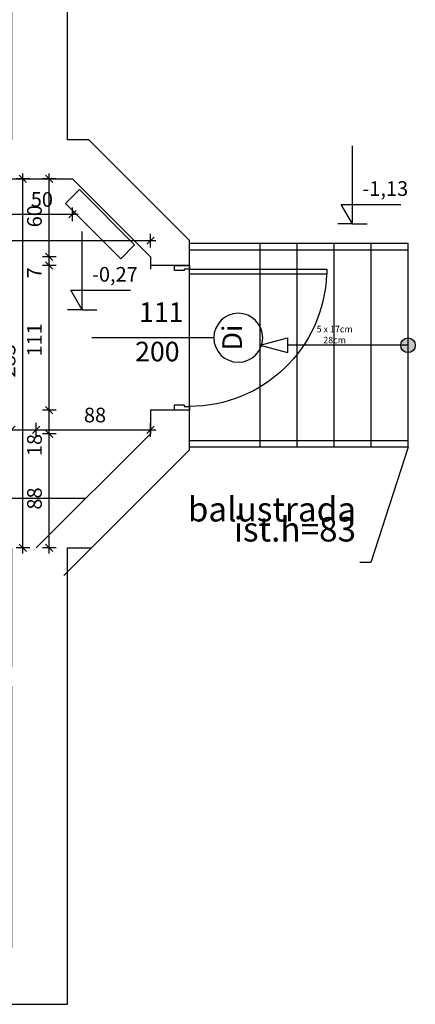
# Model space of a CAD drawing. Extents: x 1209 to 18715, y -9837 to -4906.
# Drawn here: x 3520 to 3824, y -6190 to -5435 of the extents above; entities that cross this region are included whole.
import ezdxf

# ---------------------------------------------------------------- set-up
doc = ezdxf.new("R2010")
doc.units = 0
doc.header["$MEASUREMENT"] = 0
for name, color, linetype in [('A_grzejniki', 7, 'Continuous'), ('A_INWENTARYZACJA', 7, 'Continuous'), ('A_OPISY', 7, 'Continuous'), ('A_PROJEKTOWANE', 7, 'Continuous'), ('A_rzędne', 7, 'Continuous'), ('A_znaczniki', 7, 'Continuous'), ('ArchiCAD Door Markers', 7, 'Continuous'), ('ArchiCAD Doors', 7, 'Continuous'), ('I_wymiarowanie', 7, 'Continuous')]:
    doc.layers.add(name, color=color, linetype=linetype)
doc.styles.add('GENERATED_STYLE_1', font='txt')
doc.styles.add('GENERATED_STYLE_2', font='txt')
doc.dimstyles.new('GENERATED_STYLE__10', dxfattribs={"dimtxt": 0.18, "dimasz": 1.368, "dimexe": 0.18, "dimexo": 0.0625, "dimgap": 0.09, "dimtad": 0, "dimtih": 1, "dimtoh": 1, "dimdec": 4, "dimzin": 0, "dimdsep": 46, "dimcen": 0.09, "dimadec": 0, "dimazin": 0, "dimtfac": 1, "dimtdec": 4, "dimtmove": 0, "dimatfit": 3, "dimldrblk": 'ARROWHEAD_1', "dimfxl": 0, "dimtolj": 1, "dimtzin": 0, "dimarcsym": 0})
doc.dimstyles.new('GENERATED_STYLE__2', dxfattribs={"dimtxt": 11.25, "dimasz": 5.34375, "dimexe": 0.18, "dimexo": 0, "dimgap": 0.09, "dimtad": 1, "dimtih": 1, "dimtoh": 1, "dimdec": 0, "dimzin": 0, "dimdsep": 46, "dimtxsty": 'GENERATED_STYLE_1', "dimblk": 'ARROWHEAD_6', "dimblk1": 'ARROWHEAD_6', "dimblk2": 'ARROWHEAD_6', "dimcen": 0.09, "dimclrd": 7, "dimclre": 7, "dimclrt": 7, "dimadec": 0, "dimazin": 0, "dimtfac": 1, "dimtdec": 4, "dimtmove": 0, "dimatfit": 3, "dimfxl": 0, "dimtolj": 1, "dimtzin": 0, "dimarcsym": 0})
doc.dimstyles.new('GENERATED_STYLE__4', dxfattribs={"dimtxt": 11.25, "dimasz": 5.34375, "dimexe": 0.18, "dimexo": 0, "dimgap": 0.09, "dimtad": 1, "dimdec": 0, "dimzin": 0, "dimdsep": 46, "dimtxsty": 'GENERATED_STYLE_1', "dimblk": 'ARROWHEAD_6', "dimblk1": 'ARROWHEAD_6', "dimblk2": 'ARROWHEAD_6', "dimcen": 0.09, "dimclrd": 7, "dimclre": 7, "dimclrt": 7, "dimadec": 0, "dimazin": 0, "dimtfac": 1, "dimtdec": 4, "dimtmove": 0, "dimatfit": 3, "dimfxl": 0, "dimtolj": 1, "dimtzin": 0, "dimarcsym": 0})

# ---------------------------------------------------------------- blocks, each defined once
blk = doc.blocks.new('Wall_2', base_point=(3513.82, -5108.16))
at = {"layer": 'A_PROJEKTOWANE', "linetype": 'Continuous'}
for p, q in [((3556.82, -5527.16), (3556.82, -5065.16)), ((3513.82, -5108.16), (3513.82, -5294.31)), ((3513.82, -5306.31), (3513.82, -5393.19)), ((3513.82, -5415.19), (3513.82, -5527.16))]:
    blk.add_line(p, q, dxfattribs=at)
blk = doc.blocks.new('Wall_3', base_point=(1737.6, -6190.16))
at = {"layer": 'A_PROJEKTOWANE', "linetype": 'Continuous'}
blk.add_line((2252.82, -6190.16), (3556.82, -6190.16), dxfattribs=at)
blk = doc.blocks.new('Wall_12', base_point=(3056.32, -5557.16))
at = {"layer": 'A_PROJEKTOWANE', "linetype": 'Continuous'}
for p, q in [((3573.01, -5527.16), (3556.82, -5527.16)), ((3510.82, -5557.16), (3560.59, -5557.16))]:
    blk.add_line(p, q, dxfattribs=at)
blk = doc.blocks.new('Wall_13', base_point=(3560.59, -5557.16))
at = {"layer": 'A_PROJEKTOWANE', "linetype": 'Continuous'}
for p, q in [((3650.32, -5604.47), (3573.01, -5527.16)), ((3560.59, -5557.16), (3620.32, -5616.89))]:
    blk.add_line(p, q, dxfattribs=at)
blk = doc.blocks.new('Wall_14', base_point=(3620.32, -5616.89))
at = {"layer": 'A_PROJEKTOWANE', "linetype": 'Continuous'}
for p, q in [((3650.32, -5626.24), (3650.32, -5604.47)), ((3620.32, -5616.89), (3620.32, -5626.24))]:
    blk.add_line(p, q, dxfattribs=at)
blk = doc.blocks.new('D1 14_3')
at = {"layer": 'ArchiCAD Doors', "linetype": 'Continuous'}
for p, q in [((52.7, 105.4), (48.7, 105.4)), ((48.7, 105.4), (48.7, 0)), ((52.7, 0), (52.7, 105.4)), ((-52.7, 0), (-55.5, 0)), ((-55.5, 0), (-55.5, -11.5)), ((-55.5, 0), (-55.5, -11.5)), ((-52.7, -4), (-52.7, 0)), ((48.7, 0), (52.7, 0)), ((55.5, 0), (52.7, 0)), ((52.7, 0), (52.7, -4)), ((55.5, -11.5), (55.5, 0)), ((55.5, 0), (55.5, -11.5)), ((-51.5, -4), (-52.7, -4)), ((-51.5, -11.5), (-51.5, -4)), ((52.7, -4), (51.5, -4)), ((51.5, -4), (51.5, -11.5)), ((-55.5, -11.5), (-51.5, -11.5)), ((51.5, -11.5), (55.5, -11.5))]:
    blk.add_line(p, q, dxfattribs=at)
blk.add_arc((52.7, 0), 105.4, 92.17494, 180, dxfattribs=at)
blk = doc.blocks.new('W Marker 14_4')
at = {"layer": 'ArchiCAD Door Markers', "linetype": 'Continuous'}
blk.add_line((0, 18.75), (0, -75), dxfattribs=at)
for start, end in [(0, 180), (180, 0)]:
    blk.add_arc((0, 37.5), 18.75, start, end, dxfattribs=at)
at = {"layer": 'ArchiCAD Door Markers', "char_height": 15, "attachment_point": 7, "style": 'GENERATED_STYLE_2'}
for s, insert, rotation in [('{Di}', (9.67, 45), 180), ('{111}', (-7.5, -38.63), 90), ('{200}', (22.75, -41.65), 90)]:
    blk.add_mtext(s, dxfattribs=dict(at, insert=insert, rotation=rotation))
blk = doc.blocks.new('Wall_16', base_point=(3620.32, -5626.24))
at = {"layer": 'A_PROJEKTOWANE', "linetype": 'Continuous'}
for p, q in [((3638.82, -5623.44), (3620.32, -5623.44)), ((3650.32, -5623.44), (3638.82, -5623.44)), ((3638.82, -5734.44), (3620.32, -5734.44)), ((3620.32, -5734.44), (3620.32, -5752.54)), ((3650.32, -5734.44), (3638.82, -5734.44)), ((3650.32, -5764.97), (3650.32, -5734.44))]:
    blk.add_line(p, q, dxfattribs=at)
at = {"layer": 'ArchiCAD Door Markers', "linetype": 'Continuous', "rotation": 270}
blk.add_blockref('W Marker 14_4', (3650.32, -5678.94), dxfattribs=at)
at = {"layer": 'ArchiCAD Doors', "color": 21, "linetype": 'Continuous', "lineweight": 18, "true_color": 0xff9955, "xscale": -1, "zscale": 100, "rotation": -90.00000000000001}
blk.add_blockref('D1 14_3', (3650.32, -5678.94), dxfattribs=at)
blk = doc.blocks.new('Wall_17', base_point=(3532.7, -5840.16))
at = {"layer": 'A_PROJEKTOWANE', "linetype": 'Continuous'}
for p, q in [((3620.32, -5752.54), (3532.7, -5840.16)), ((3553.91, -5861.37), (3650.32, -5764.97))]:
    blk.add_line(p, q, dxfattribs=at)
blk = doc.blocks.new('Wall_18', base_point=(3017.82, -5840.16))
at = {"layer": 'A_PROJEKTOWANE', "linetype": 'Continuous'}
for p, q in [((3570.7, -5802.16), (3513.82, -5802.16)), ((3556.82, -5840.16), (3575.12, -5840.16))]:
    blk.add_line(p, q, dxfattribs=at)
blk = doc.blocks.new('Wall_29', base_point=(3513.82, -5840.16))
at = {"layer": 'A_PROJEKTOWANE', "linetype": 'Continuous'}
for p, q in [((3513.82, -5840.16), (3513.82, -5931.27)), ((3556.82, -6190.16), (3556.82, -5840.16)), ((3513.82, -5946.27), (3513.82, -6147.16))]:
    blk.add_line(p, q, dxfattribs=at)
blk = doc.blocks.new('Wall_144', base_point=(3513.82, -5108.16))
at = {"layer": 'A_PROJEKTOWANE', "linetype": 'Continuous'}
for p, q in [((3513.82, -5108.16), (3513.82, -5294.31)), ((3556.82, -5527.16), (3556.82, -5108.16)), ((3513.82, -5306.31), (3513.82, -5393.19)), ((3513.82, -5415.19), (3513.82, -5527.16))]:
    blk.add_line(p, q, dxfattribs=at)
blk = doc.blocks.new('Wall_152', base_point=(3015.32, -5557.16))
at = {"layer": 'A_PROJEKTOWANE', "linetype": 'Continuous'}
for p, q in [((3560.59, -5527.16), (3556.82, -5527.16)), ((3510.82, -5557.16), (3560.59, -5557.16))]:
    blk.add_line(p, q, dxfattribs=at)
blk = doc.blocks.new('Wall_153', base_point=(3560.59, -5557.16))
at = {"layer": 'A_PROJEKTOWANE', "linetype": 'Continuous'}
for p, q in [((3650.32, -5604.47), (3581.8, -5535.95)), ((3560.59, -5557.16), (3620.32, -5616.89))]:
    blk.add_line(p, q, dxfattribs=at)
blk = doc.blocks.new('Wall_154', base_point=(3620.32, -5616.89))
at = {"layer": 'A_PROJEKTOWANE', "linetype": 'Continuous'}
for p, q in [((3620.32, -5616.89), (3620.32, -5626.24)), ((3650.32, -5626.24), (3650.32, -5616.89))]:
    blk.add_line(p, q, dxfattribs=at)
blk = doc.blocks.new('W Marker 14_24')
at = {"layer": 'ArchiCAD Door Markers', "linetype": 'Continuous'}
blk.add_line((0, 18.75), (0, -75), dxfattribs=at)
for start, end in [(0, 180), (180, 0)]:
    blk.add_arc((0, 37.5), 18.75, start, end, dxfattribs=at)
at = {"layer": 'ArchiCAD Door Markers', "char_height": 15, "attachment_point": 7, "style": 'GENERATED_STYLE_2'}
for s, insert, rotation in [('{Di}', (9.67, 45), 180), ('{111}', (-7.5, -38.63), 90), ('{200}', (22.75, -41.65), 90)]:
    blk.add_mtext(s, dxfattribs=dict(at, insert=insert, rotation=rotation))
blk = doc.blocks.new('Wall_156', base_point=(3620.32, -5626.24))
at = {"layer": 'A_PROJEKTOWANE', "linetype": 'Continuous'}
for p, q in [((3638.82, -5623.44), (3620.32, -5623.44)), ((3650.32, -5623.44), (3638.82, -5623.44)), ((3638.82, -5734.44), (3620.32, -5734.44)), ((3620.32, -5734.44), (3620.32, -5752.54)), ((3650.32, -5734.44), (3638.82, -5734.44)), ((3650.32, -5764.97), (3650.32, -5734.44))]:
    blk.add_line(p, q, dxfattribs=at)
at = {"layer": 'ArchiCAD Door Markers', "linetype": 'Continuous', "rotation": 270}
blk.add_blockref('W Marker 14_24', (3650.32, -5678.94), dxfattribs=at)
at = {"layer": 'ArchiCAD Doors', "color": 21, "linetype": 'Continuous', "lineweight": 18, "true_color": 0xff9955, "xscale": -1, "zscale": 100, "rotation": -90.00000000000001}
blk.add_blockref('D1 14_3', (3650.32, -5678.94), dxfattribs=at)
blk = doc.blocks.new('Wall_157', base_point=(3532.7, -5840.16))
at = {"layer": 'A_PROJEKTOWANE', "linetype": 'Continuous'}
for p, q in [((3620.32, -5752.54), (3532.7, -5840.16)), ((3553.91, -5861.37), (3641.53, -5773.75))]:
    blk.add_line(p, q, dxfattribs=at)
blk = doc.blocks.new('Wall_158', base_point=(3017.82, -5840.16))
at = {"layer": 'A_PROJEKTOWANE', "linetype": 'Continuous'}
for p, q in [((3570.7, -5802.16), (3513.82, -5802.16)), ((3556.82, -5840.16), (3575.12, -5840.16))]:
    blk.add_line(p, q, dxfattribs=at)
blk = doc.blocks.new('Line_2', base_point=(3818.17, -5684.72))
at = {"layer": 'A_INWENTARYZACJA', "linetype": 'Continuous'}
blk.add_hatch(color=256, dxfattribs=at).paths.add_polyline_path([(3823.79, -5684.72), (3823.37, -5682.56), (3822.15, -5680.74), (3820.32, -5679.52), (3818.17, -5679.09), (3816.02, -5679.52), (3814.19, -5680.74), (3812.97, -5682.56), (3812.54, -5684.72), (3812.97, -5686.87), (3814.19, -5688.69), (3816.02, -5689.91), (3818.17, -5690.34), (3820.32, -5689.91), (3822.15, -5688.69), (3823.37, -5686.87)], flags=0)
blk.add_line((3812.54, -5684.72), (3768.43, -5684.72), dxfattribs=at)
blk.add_circle((3818.17, -5684.72), 5.62, dxfattribs=at)
blk = doc.blocks.new('Line_6', base_point=(3818.17, -5684.72))
at = {"layer": 'A_INWENTARYZACJA', "linetype": 'Continuous'}
for p, q in [((3704.67, -5684.72), (3725.66, -5679.09)), ((3704.67, -5684.72), (3725.66, -5690.34)), ((3725.66, -5679.09), (3725.66, -5690.34)), ((3818.17, -5684.72), (3725.66, -5684.72))]:
    blk.add_line(p, q, dxfattribs=at)
blk = doc.blocks.new('Line_7', base_point=(3768.43, -5684.72))
at = {"layer": 'A_INWENTARYZACJA', "linetype": 'Continuous'}
for p, q in [((3704.67, -5684.72), (3725.66, -5679.09)), ((3704.67, -5684.72), (3725.66, -5690.34)), ((3725.66, -5679.09), (3725.66, -5690.34)), ((3768.43, -5684.72), (3725.66, -5684.72))]:
    blk.add_line(p, q, dxfattribs=at)
blk = doc.blocks.new('Line_32', base_point=(3818.17, -5684.72))
at = {"layer": 'A_INWENTARYZACJA', "linetype": 'Continuous'}
blk.add_hatch(color=256, dxfattribs=at).paths.add_polyline_path([(3823.79, -5684.72), (3823.37, -5682.56), (3822.15, -5680.74), (3820.32, -5679.52), (3818.17, -5679.09), (3816.02, -5679.52), (3814.19, -5680.74), (3812.97, -5682.56), (3812.54, -5684.72), (3812.97, -5686.87), (3814.19, -5688.69), (3816.02, -5689.91), (3818.17, -5690.34), (3820.32, -5689.91), (3822.15, -5688.69), (3823.37, -5686.87)], flags=0)
blk.add_line((3812.54, -5684.72), (3768.43, -5684.72), dxfattribs=at)
blk.add_circle((3818.17, -5684.72), 5.62, dxfattribs=at)
blk = doc.blocks.new('Line_36', base_point=(3818.17, -5684.72))
at = {"layer": 'A_INWENTARYZACJA', "linetype": 'Continuous'}
for p, q in [((3704.67, -5684.72), (3725.66, -5679.09)), ((3704.67, -5684.72), (3725.66, -5690.34)), ((3725.66, -5679.09), (3725.66, -5690.34)), ((3818.17, -5684.72), (3725.66, -5684.72))]:
    blk.add_line(p, q, dxfattribs=at)
blk = doc.blocks.new('Line_37', base_point=(3768.43, -5684.72))
at = {"layer": 'A_INWENTARYZACJA', "linetype": 'Continuous'}
for p, q in [((3704.67, -5684.72), (3725.66, -5679.09)), ((3704.67, -5684.72), (3725.66, -5690.34)), ((3725.66, -5679.09), (3725.66, -5690.34)), ((3768.43, -5684.72), (3725.66, -5684.72))]:
    blk.add_line(p, q, dxfattribs=at)
blk = doc.blocks.new('Dimension_1', base_point=(3568, -5657.4))
at = {"layer": 'A_rzędne', "linetype": 'Continuous'}
for p, q in [((3568, -5657.4), (3568, -5597.4)), ((3568, -5657.4), (3559.3, -5642.4)), ((3559.3, -5642.4), (3568, -5642.4)), ((3568, -5642.4), (3605.04, -5642.4)), ((3568, -5657.4), (3556.75, -5657.4)), ((3568, -5657.4), (3579.25, -5657.4))]:
    blk.add_line(p, q, dxfattribs=at)
at = {"layer": 'A_rzędne', "insert": (3575.5, -5639.4), "char_height": 11.25, "attachment_point": 7, "style": 'GENERATED_STYLE_1'}
blk.add_mtext('{-0,27}', dxfattribs=at)
blk = doc.blocks.new('Dimension_5', base_point=(3775.63, -5591.65))
at = {"layer": 'A_rzędne', "linetype": 'Continuous'}
for p, q in [((3775.63, -5591.65), (3775.63, -5531.65)), ((3775.63, -5591.65), (3766.93, -5576.65)), ((3766.93, -5576.65), (3775.63, -5576.65)), ((3775.63, -5576.65), (3812.68, -5576.65)), ((3775.63, -5591.65), (3764.38, -5591.65)), ((3775.63, -5591.65), (3786.88, -5591.65))]:
    blk.add_line(p, q, dxfattribs=at)
at = {"layer": 'A_rzędne', "insert": (3783.13, -5573.65), "char_height": 11.25, "attachment_point": 7, "style": 'GENERATED_STYLE_1'}
blk.add_mtext('{-1,13}', dxfattribs=at)
blk = doc.blocks.new('Dimension_23', base_point=(3568, -5657.4))
at = {"layer": 'A_rzędne', "linetype": 'Continuous'}
for p, q in [((3568, -5657.4), (3568, -5597.4)), ((3568, -5657.4), (3559.3, -5642.4)), ((3559.3, -5642.4), (3568, -5642.4)), ((3568, -5642.4), (3605.04, -5642.4)), ((3568, -5657.4), (3556.75, -5657.4)), ((3568, -5657.4), (3579.25, -5657.4))]:
    blk.add_line(p, q, dxfattribs=at)
at = {"layer": 'A_rzędne', "insert": (3575.5, -5639.4), "char_height": 11.25, "attachment_point": 7, "style": 'GENERATED_STYLE_1'}
blk.add_mtext('{-0,27}', dxfattribs=at)
blk = doc.blocks.new('*D805')
at = {"layer": 'I_wymiarowanie', "linetype": 'Continuous'}
for p, q in [((3056.32, -5589.54), (3056.32, -5578.99)), ((3075.57, -5589.54), (3075.57, -5578.99)), ((3052.1, -5584.26), (3056.32, -5584.26)), ((3059.13, -5581.45), (3053.5, -5587.07)), ((3056.32, -5584.26), (3075.57, -5584.26)), ((3078.38, -5581.45), (3072.75, -5587.07))]:
    blk.add_line(p, q, dxfattribs=at)
at = {"layer": 'I_wymiarowanie', "char_height": 11.25, "attachment_point": 7, "style": 'GENERATED_STYLE_1'}
for s, insert in [('{19}', (3039.1, -5582.01)), ('{84}', (3110.37, -5582.01)), ('{351}', (3324.39, -5582.01)), ('{50}', (3528.5, -5582.01))]:
    blk.add_mtext(s, dxfattribs=dict(at, insert=insert))
blk = doc.blocks.new('ARROWHEAD_6')
at = {"color": 0, "linetype": 'Continuous', "lineweight": 0}
for p, q in [((0, 0), (-1, 0)), ((-0.5, -0.5), (0.5, 0.5))]:
    blk.add_line(p, q, dxfattribs=at)
blk = doc.blocks.new('*D806')
at = {"layer": 'I_wymiarowanie', "linetype": 'Continuous'}
for p, q in [((3075.57, -5589.54), (3075.57, -5578.99)), ((3159.57, -5589.54), (3159.57, -5578.99)), ((3078.38, -5581.45), (3072.75, -5587.07)), ((3075.57, -5584.26), (3159.57, -5584.26)), ((3162.38, -5581.45), (3156.75, -5587.07))]:
    blk.add_line(p, q, dxfattribs=at)
at = {"layer": 'I_wymiarowanie', "char_height": 11.25, "attachment_point": 7, "style": 'GENERATED_STYLE_1'}
for s, insert in [('{19}', (3039.1, -5582.01)), ('{84}', (3110.37, -5582.01)), ('{351}', (3324.39, -5582.01)), ('{50}', (3528.5, -5582.01))]:
    blk.add_mtext(s, dxfattribs=dict(at, insert=insert))
blk = doc.blocks.new('*D807')
at = {"layer": 'I_wymiarowanie', "linetype": 'Continuous'}
for p, q in [((3159.57, -5589.54), (3159.57, -5578.99)), ((3510.82, -5589.54), (3510.82, -5578.99)), ((3162.38, -5581.45), (3156.75, -5587.07)), ((3159.57, -5584.26), (3510.82, -5584.26)), ((3513.63, -5581.45), (3508, -5587.07))]:
    blk.add_line(p, q, dxfattribs=at)
at = {"layer": 'I_wymiarowanie', "char_height": 11.25, "attachment_point": 7, "style": 'GENERATED_STYLE_1'}
for s, insert in [('{19}', (3039.1, -5582.01)), ('{84}', (3110.37, -5582.01)), ('{351}', (3324.39, -5582.01)), ('{50}', (3528.5, -5582.01))]:
    blk.add_mtext(s, dxfattribs=dict(at, insert=insert))
blk = doc.blocks.new('*D808')
at = {"layer": 'I_wymiarowanie', "linetype": 'Continuous'}
for p, q in [((3510.82, -5589.54), (3510.82, -5578.99)), ((3560.59, -5589.54), (3560.59, -5578.99)), ((3513.63, -5581.45), (3508, -5587.07)), ((3510.82, -5584.26), (3560.59, -5584.26)), ((3557.77, -5587.07), (3563.4, -5581.45)), ((3560.59, -5584.26), (3564.8, -5584.26))]:
    blk.add_line(p, q, dxfattribs=at)
at = {"layer": 'I_wymiarowanie', "char_height": 11.25, "attachment_point": 7, "style": 'GENERATED_STYLE_1'}
for s, insert in [('{19}', (3039.1, -5582.01)), ('{84}', (3110.37, -5582.01)), ('{351}', (3324.39, -5582.01)), ('{50}', (3528.5, -5582.01))]:
    blk.add_mtext(s, dxfattribs=dict(at, insert=insert))
blk = doc.blocks.new('*D809')
at = {"layer": 'I_wymiarowanie', "linetype": 'Continuous'}
for p, q in [((3059.13, -5601.66), (3053.5, -5607.28)), ((3056.32, -5609.75), (3056.32, -5599.2)), ((3617.5, -5607.28), (3623.13, -5601.66)), ((3620.32, -5609.75), (3620.32, -5599.2)), ((3052.1, -5604.47), (3056.32, -5604.47)), ((3056.32, -5604.47), (3620.32, -5604.47)), ((3620.32, -5604.47), (3624.54, -5604.47))]:
    blk.add_line(p, q, dxfattribs=at)
at = {"layer": 'I_wymiarowanie', "insert": (3327.52, -5602.22), "char_height": 11.25, "attachment_point": 7, "style": 'GENERATED_STYLE_1'}
blk.add_mtext('{564}', dxfattribs=at)
blk = doc.blocks.new('*D810')
at = {"layer": 'I_wymiarowanie', "linetype": 'Continuous'}
for p, q in [((3431.48, -5746.77), (3425.86, -5752.4)), ((3428.67, -5754.86), (3428.67, -5744.31)), ((3516.63, -5746.77), (3511, -5752.4)), ((3513.82, -5754.86), (3513.82, -5744.31)), ((3424.45, -5749.58), (3428.67, -5749.58)), ((3428.67, -5749.58), (3513.82, -5749.58))]:
    blk.add_line(p, q, dxfattribs=at)
at = {"layer": 'I_wymiarowanie', "char_height": 11.25, "attachment_point": 7, "style": 'GENERATED_STYLE_1'}
for s, insert in [('{85}', (3456.84, -5747.33)), ('{19}', (3496.6, -5747.33)), ('{88}', (3569.31, -5747.33))]:
    blk.add_mtext(s, dxfattribs=dict(at, insert=insert))
blk = doc.blocks.new('*D811')
at = {"layer": 'I_wymiarowanie', "linetype": 'Continuous'}
for p, q in [((3516.63, -5746.77), (3511, -5752.4)), ((3513.82, -5754.86), (3513.82, -5744.31)), ((3535.51, -5746.77), (3529.88, -5752.4)), ((3532.7, -5754.86), (3532.7, -5744.31)), ((3513.82, -5749.58), (3532.7, -5749.58))]:
    blk.add_line(p, q, dxfattribs=at)
at = {"layer": 'I_wymiarowanie', "char_height": 11.25, "attachment_point": 7, "style": 'GENERATED_STYLE_1'}
for s, insert in [('{85}', (3456.84, -5747.33)), ('{19}', (3496.6, -5747.33)), ('{88}', (3569.31, -5747.33))]:
    blk.add_mtext(s, dxfattribs=dict(at, insert=insert))
blk = doc.blocks.new('*D812')
at = {"layer": 'I_wymiarowanie', "linetype": 'Continuous'}
for p, q in [((3535.51, -5746.77), (3529.88, -5752.4)), ((3532.7, -5754.86), (3532.7, -5744.31)), ((3617.5, -5752.4), (3623.13, -5746.77)), ((3620.32, -5754.86), (3620.32, -5744.31)), ((3532.7, -5749.58), (3620.32, -5749.58)), ((3620.32, -5749.58), (3624.54, -5749.58))]:
    blk.add_line(p, q, dxfattribs=at)
at = {"layer": 'I_wymiarowanie', "char_height": 11.25, "attachment_point": 7, "style": 'GENERATED_STYLE_1'}
for s, insert in [('{85}', (3456.84, -5747.33)), ('{19}', (3496.6, -5747.33)), ('{88}', (3569.31, -5747.33))]:
    blk.add_mtext(s, dxfattribs=dict(at, insert=insert))
blk = doc.blocks.new('*D813')
at = {"layer": 'I_wymiarowanie', "linetype": 'Continuous'}
for p, q in [((3527.73, -5557.16), (3517.18, -5557.16)), ((3525.27, -5559.97), (3519.64, -5554.35)), ((3522.45, -5557.16), (3522.45, -5552.94)), ((3522.45, -5840.16), (3522.45, -5557.16)), ((3519.64, -5837.35), (3525.27, -5842.97)), ((3527.73, -5840.16), (3517.18, -5840.16)), ((3522.45, -5844.38), (3522.45, -5840.16))]:
    blk.add_line(p, q, dxfattribs=at)
at = {"layer": 'I_wymiarowanie', "insert": (3520.2, -5709.46), "char_height": 11.25, "attachment_point": 7, "rotation": 90, "style": 'GENERATED_STYLE_1'}
blk.add_mtext('{283}', dxfattribs=at)
blk = doc.blocks.new('*D819')
at = {"layer": 'I_wymiarowanie', "linetype": 'Continuous'}
for p, q in [((3548, -5752.54), (3537.45, -5752.54)), ((3539.91, -5749.73), (3545.54, -5755.35)), ((3542.72, -5840.16), (3542.72, -5752.54)), ((3539.91, -5837.35), (3545.54, -5842.97)), ((3548, -5840.16), (3537.45, -5840.16)), ((3542.72, -5844.38), (3542.72, -5840.16))]:
    blk.add_line(p, q, dxfattribs=at)
at = {"layer": 'I_wymiarowanie', "char_height": 11.25, "attachment_point": 7, "rotation": 90, "style": 'GENERATED_STYLE_1'}
for s, insert in [('{60}', (3540.47, -5594.23)), ('{7}', (3540.47, -5633.46)), ('{111}', (3540.47, -5693.34)), ('{18}', (3540.47, -5769.75)), ('{88}', (3540.47, -5810.75))]:
    blk.add_mtext(s, dxfattribs=dict(at, insert=insert))
blk = doc.blocks.new('*D820')
at = {"layer": 'I_wymiarowanie', "linetype": 'Continuous'}
for p, q in [((3539.91, -5731.63), (3545.54, -5737.26)), ((3548, -5734.44), (3537.45, -5734.44)), ((3542.72, -5752.54), (3542.72, -5734.44)), ((3548, -5752.54), (3537.45, -5752.54)), ((3539.91, -5749.73), (3545.54, -5755.35))]:
    blk.add_line(p, q, dxfattribs=at)
at = {"layer": 'I_wymiarowanie', "char_height": 11.25, "attachment_point": 7, "rotation": 90, "style": 'GENERATED_STYLE_1'}
for s, insert in [('{60}', (3540.47, -5594.23)), ('{7}', (3540.47, -5633.46)), ('{111}', (3540.47, -5693.34)), ('{18}', (3540.47, -5769.75)), ('{88}', (3540.47, -5810.75))]:
    blk.add_mtext(s, dxfattribs=dict(at, insert=insert))
blk = doc.blocks.new('*D821')
at = {"layer": 'I_wymiarowanie', "linetype": 'Continuous'}
for p, q in [((3548, -5623.44), (3537.45, -5623.44)), ((3539.91, -5620.63), (3545.54, -5626.26)), ((3542.72, -5734.44), (3542.72, -5623.44)), ((3539.91, -5731.63), (3545.54, -5737.26)), ((3548, -5734.44), (3537.45, -5734.44))]:
    blk.add_line(p, q, dxfattribs=at)
at = {"layer": 'I_wymiarowanie', "char_height": 11.25, "attachment_point": 7, "rotation": 90, "style": 'GENERATED_STYLE_1'}
for s, insert in [('{60}', (3540.47, -5594.23)), ('{7}', (3540.47, -5633.46)), ('{111}', (3540.47, -5693.34)), ('{18}', (3540.47, -5769.75)), ('{88}', (3540.47, -5810.75))]:
    blk.add_mtext(s, dxfattribs=dict(at, insert=insert))
blk = doc.blocks.new('*D822')
at = {"layer": 'I_wymiarowanie', "linetype": 'Continuous'}
for p, q in [((3548, -5616.89), (3537.45, -5616.89)), ((3539.91, -5614.08), (3545.54, -5619.71)), ((3542.72, -5623.44), (3542.72, -5616.89)), ((3548, -5623.44), (3537.45, -5623.44)), ((3539.91, -5620.63), (3545.54, -5626.26))]:
    blk.add_line(p, q, dxfattribs=at)
at = {"layer": 'I_wymiarowanie', "char_height": 11.25, "attachment_point": 7, "rotation": 90, "style": 'GENERATED_STYLE_1'}
for s, insert in [('{60}', (3540.47, -5594.23)), ('{7}', (3540.47, -5633.46)), ('{111}', (3540.47, -5693.34)), ('{18}', (3540.47, -5769.75)), ('{88}', (3540.47, -5810.75))]:
    blk.add_mtext(s, dxfattribs=dict(at, insert=insert))
blk = doc.blocks.new('*D823')
at = {"layer": 'I_wymiarowanie', "linetype": 'Continuous'}
for p, q in [((3548, -5557.16), (3537.45, -5557.16)), ((3545.54, -5559.97), (3539.91, -5554.35)), ((3542.72, -5557.16), (3542.72, -5552.94)), ((3542.72, -5616.89), (3542.72, -5557.16)), ((3548, -5616.89), (3537.45, -5616.89)), ((3539.91, -5614.08), (3545.54, -5619.71))]:
    blk.add_line(p, q, dxfattribs=at)
at = {"layer": 'I_wymiarowanie', "char_height": 11.25, "attachment_point": 7, "rotation": 90, "style": 'GENERATED_STYLE_1'}
for s, insert in [('{60}', (3540.47, -5594.23)), ('{7}', (3540.47, -5633.46)), ('{111}', (3540.47, -5693.34)), ('{18}', (3540.47, -5769.75)), ('{88}', (3540.47, -5810.75))]:
    blk.add_mtext(s, dxfattribs=dict(at, insert=insert))
blk = doc.blocks.new('Dimension_27', base_point=(3775.63, -5591.65))
at = {"layer": 'A_rzędne', "linetype": 'Continuous'}
for p, q in [((3775.63, -5591.65), (3775.63, -5531.65)), ((3775.63, -5591.65), (3766.93, -5576.65)), ((3766.93, -5576.65), (3775.63, -5576.65)), ((3775.63, -5576.65), (3812.68, -5576.65)), ((3775.63, -5591.65), (3764.38, -5591.65)), ((3775.63, -5591.65), (3786.88, -5591.65))]:
    blk.add_line(p, q, dxfattribs=at)
at = {"layer": 'A_rzędne', "insert": (3783.13, -5573.65), "char_height": 11.25, "attachment_point": 7, "style": 'GENERATED_STYLE_1'}
blk.add_mtext('{-1,13}', dxfattribs=at)
blk = doc.blocks.new('ARROWHEAD_1')
at = {"color": 0, "linetype": 'Continuous', "lineweight": 0}
blk.add_line((0, 0), (-1, 0), dxfattribs=at)
blk.add_circle((0, 0), 0.25, dxfattribs=at)

msp = doc.modelspace()

# ---------------------------------------------------------------- linework, layer by layer
at = {"layer": 'A_grzejniki', "color": 173, "linetype": 'Continuous', "lineweight": 20, "true_color": 0x5555ff, "flags": 128}
msp.add_lwpolyline([(3597.68, -5618.29), (3555.25, -5575.86), (3565.85, -5565.26), (3608.28, -5607.69)], close=True, dxfattribs=at)
msp.add_lwpolyline([(3597.68, -5618.29), (3555.25, -5575.86), (3565.85, -5565.26), (3608.28, -5607.69)], close=True, dxfattribs=at)
at = {"layer": 'A_INWENTARYZACJA', "linetype": 'Continuous'}
for p, q in [((3650.32, -5762.97), (3650.32, -5606.47)), ((3650.32, -5606.47), (3818.17, -5606.47)), ((3650.32, -5606.47), (3818.17, -5606.47)), ((3650.32, -5762.97), (3650.32, -5606.47)), ((3650.32, -5606.47), (3818.17, -5606.47)), ((3650.32, -5606.47), (3818.17, -5606.47)), ((3704.67, -5762.97), (3704.67, -5606.47)), ((3704.67, -5762.97), (3704.67, -5606.47)), ((3704.67, -5762.97), (3704.67, -5606.47)), ((3704.67, -5762.97), (3704.67, -5606.47)), ((3704.67, -5762.97), (3704.67, -5606.47)), ((3704.67, -5762.97), (3704.67, -5606.47)), ((3704.67, -5762.97), (3704.67, -5606.47)), ((3704.67, -5762.97), (3704.67, -5606.47)), ((3733.04, -5762.97), (3733.04, -5606.47)), ((3733.04, -5762.97), (3733.04, -5606.47)), ((3733.04, -5762.97), (3733.04, -5606.47)), ((3733.04, -5762.97), (3733.04, -5606.47)), ((3761.42, -5762.97), (3761.42, -5606.47)), ((3761.42, -5762.97), (3761.42, -5606.47)), ((3761.42, -5762.97), (3761.42, -5606.47)), ((3761.42, -5762.97), (3761.42, -5606.47)), ((3789.79, -5762.97), (3789.79, -5606.47)), ((3789.79, -5762.97), (3789.79, -5606.47)), ((3789.79, -5762.97), (3789.79, -5606.47)), ((3789.79, -5762.97), (3789.79, -5606.47)), ((3818.17, -5762.97), (3818.17, -5606.47)), ((3818.17, -5762.97), (3818.17, -5606.47)), ((3818.17, -5762.97), (3818.17, -5606.47)), ((3818.17, -5762.97), (3818.17, -5606.47)), ((3650.32, -5611.47), (3818.17, -5611.47)), ((3650.32, -5611.47), (3818.17, -5611.47)), ((3650.32, -5611.47), (3818.17, -5611.47)), ((3650.32, -5611.47), (3818.17, -5611.47)), ((3789.79, -5757.99), (3650.32, -5757.99)), ((3818.17, -5757.99), (3650.32, -5757.99)), ((3789.79, -5757.99), (3650.32, -5757.99)), ((3818.17, -5757.99), (3650.32, -5757.99)), ((3818.17, -5762.97), (3650.32, -5762.97)), ((3818.17, -5762.97), (3650.32, -5762.97)), ((3818.17, -5762.97), (3650.32, -5762.97)), ((3818.17, -5762.97), (3650.32, -5762.97))]:
    msp.add_line(p, q, dxfattribs=at)

# ---------------------------------------------------------------- block references
for name, p in [('Line_6', (3818.17, -5684.72)), ('Line_7', (3768.43, -5684.72)), ('Line_36', (3818.17, -5684.72)), ('Line_37', (3768.43, -5684.72)), ('Line_2', (3818.17, -5684.72)), ('Line_32', (3818.17, -5684.72))]:
    msp.add_blockref(name, p, dxfattribs=at)
at = {"layer": 'A_PROJEKTOWANE'}
for name, p in [('Wall_2', (3513.82, -5108.16)), ('Wall_144', (3513.82, -5108.16)), ('Wall_12', (3056.32, -5557.16)), ('Wall_152', (3015.32, -5557.16)), ('Wall_13', (3560.59, -5557.16)), ('Wall_153', (3560.59, -5557.16)), ('Wall_14', (3620.32, -5616.89)), ('Wall_154', (3620.32, -5616.89)), ('Wall_16', (3620.32, -5626.24)), ('Wall_156', (3620.32, -5626.24)), ('Wall_18', (3017.82, -5840.16)), ('Wall_158', (3017.82, -5840.16)), ('Wall_17', (3532.7, -5840.16)), ('Wall_157', (3532.7, -5840.16)), ('Wall_29', (3513.82, -5840.16)), ('Wall_3', (1737.6, -6190.16))]:
    msp.add_blockref(name, p, dxfattribs=at)
at = {"layer": 'A_rzędne', "linetype": 'Continuous'}
for name, p in [('Dimension_5', (3775.63, -5591.65)), ('Dimension_27', (3775.63, -5591.65)), ('Dimension_1', (3568, -5657.4)), ('Dimension_23', (3568, -5657.4))]:
    msp.add_blockref(name, p, dxfattribs=at)

# ---------------------------------------------------------------- texts
at = {"layer": 'A_OPISY', "linetype": 'Continuous', "insert": (3761.82, -5669.79), "char_height": 5, "attachment_point": 2, "line_spacing_factor": 1.007581, "style": 'GENERATED_STYLE_1'}
msp.add_mtext('{5 x 17cm\\P28cm}', dxfattribs=at)
msp.add_mtext('{5 x 17cm\\P28cm}', dxfattribs=at)
at = {"layer": 'A_znaczniki', "linetype": 'Continuous', "insert": (3778.28, -5820.59), "char_height": 18.75, "width": 134.6475, "attachment_point": 6, "line_spacing_factor": 0.491295, "style": 'GENERATED_STYLE_1'}
msp.add_mtext('{balustrada ist.\\Ph=83}', dxfattribs=at)
msp.add_mtext('{balustrada ist.\\Ph=83}', dxfattribs=at)

# ---------------------------------------------------------------- dimensions: what is measured, and where the dimension line sits
at = {"layer": 'I_wymiarowanie', "linetype": 'Continuous'}
for base, p1, p2, picture, middle in [((3056.32, -5584.26), (3159.57, -5557.16), (3510.82, -5527.16), '*D807', (3337.2, -5576.39)), ((3056.32, -5584.26), (3510.82, -5527.16), (3560.59, -5557.16), '*D808', (3537.04, -5576.39)), ((3056.32, -5584.26), (3056.32, -5606.16), (3075.57, -5557.16), '*D805', (3047.64, -5576.39)), ((3056.32, -5584.26), (3075.57, -5557.16), (3159.57, -5557.16), '*D806', (3118.9, -5576.39)), ((3056.32, -5604.47), (3056.32, -5557.16), (3620.32, -5616.89), '*D809', (3340.32, -5596.6)), ((3428.67, -5749.58), (3428.67, -5792.16), (3513.82, -5802.16), '*D810', (3465.38, -5741.71)), ((3428.67, -5749.58), (3513.82, -5802.16), (3532.7, -5840.16), '*D811', (3505.14, -5741.71)), ((3428.67, -5749.58), (3532.7, -5840.16), (3620.32, -5752.54), '*D812', (3577.84, -5741.71))]:
    dim = msp.add_linear_dim(base=base, p1=p1, p2=p2, dimstyle='GENERATED_STYLE__2', dxfattribs=at)
    dim.commit()
    dim.dimension.update_dxf_attribs({"geometry": picture, "text_midpoint": middle})
for base, p1, p2, picture, middle in [((3522.45, -5840.16), (3532.7, -5840.16), (3560.59, -5557.16), '*D813', (3514.58, -5696.66)), ((3542.72, -5840.16), (3620.32, -5616.89), (3560.59, -5557.16), '*D823', (3534.85, -5585.69)), ((3542.72, -5840.16), (3532.7, -5840.16), (3620.32, -5752.54), '*D819', (3534.85, -5802.21)), ((3542.72, -5840.16), (3620.32, -5752.54), (3620.32, -5734.44), '*D820', (3534.85, -5761.22)), ((3542.72, -5840.16), (3620.32, -5734.44), (3620.32, -5623.44), '*D821', (3534.85, -5681.67)), ((3542.72, -5840.16), (3620.32, -5623.44), (3620.32, -5616.89), '*D822', (3534.85, -5629.19))]:
    dim = msp.add_linear_dim(base=base, p1=p1, p2=p2, angle=90, dimstyle='GENERATED_STYLE__4', dxfattribs=at)
    dim.commit()
    dim.dimension.update_dxf_attribs({"geometry": picture, "text_midpoint": middle})

# ---------------------------------------------------------------- leaders
at = {"layer": 'A_znaczniki', "linetype": 'Continuous', "annotation_type": 0, "has_hookline": 1, "hookline_direction": 1, "text_width": 139.29}
msp.add_leader([(3818.17, -5762.97), (3789.63, -5851.28), (3781.14, -5851.28)], dimstyle='GENERATED_STYLE__10', dxfattribs=at)
msp.add_leader([(3818.17, -5762.97), (3789.63, -5851.28), (3781.14, -5851.28)], dimstyle='GENERATED_STYLE__10', dxfattribs=at)

doc.saveas('drawing.dxf')
